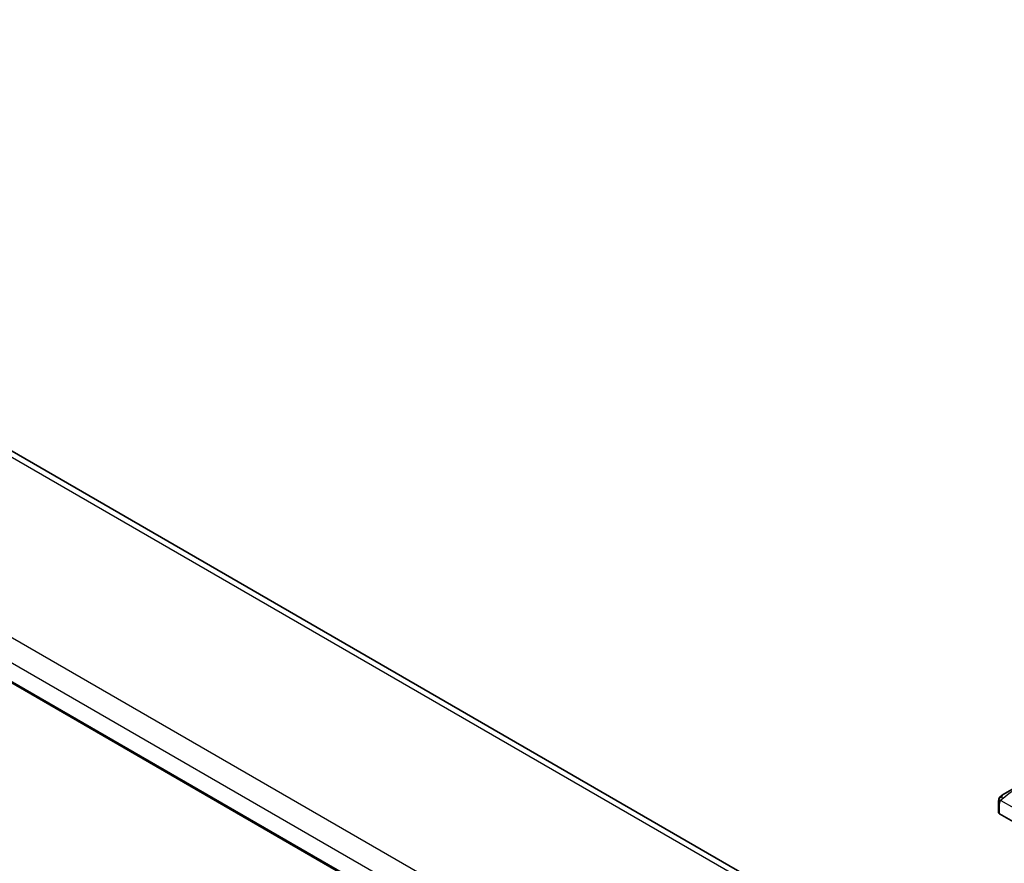
# Model space of a CAD drawing. Units: millimetres. Extents: x 0 to 3950, y 0 to 702.
# Drawn here: x 651 to 703, y 365 to 410 of the extents above; entities that cross this region are included whole.
import ezdxf

# ---------------------------------------------------------------- set-up
doc = ezdxf.new("R2010")
doc.units = ezdxf.units.MM
doc.header["$LTSCALE"] = 2
doc.layers.add('Visible (ISO)', color=7, linetype='Continuous', lineweight=35)
doc.layers.add('Visible Narrow (ISO)', color=7, linetype='Continuous', lineweight=25)

msp = doc.modelspace()

# ---------------------------------------------------------------- linework, layer by layer
at = {"layer": 'Visible (ISO)'}
for p, q in [((691.3833, 362.9199), (610.6616, 409.5245)), ((681.6601, 356.1959), (601.1378, 402.6855)), ((703.2567, 368.2581), (704.3079, 368.865)), ((703.018, 367.8647), (703.018, 367.3233)), ((703.0765, 367.2433), (705.0564, 366.1002))]:
    msp.add_line(p, q, dxfattribs=at)
msp.add_ellipse((703.218, 367.3192), major_axis=(0.2, -0.0058), ratio=0.5568606, start_param=3.157869, end_param=3.9432671, dxfattribs=at)
for points, knots in [([(703.018, 367.8647), (703.018, 367.901), (703.0209, 367.9364), (703.0305, 368.0067), (703.038, 368.0439), (703.0537, 368.0801)], [0, 0, 0, 0, 0.011946854, 0.011946854, 0.024187757, 0.024187757, 0.024187757, 0.024187757]), ([(703.0649, 368.1027), (703.0682, 368.1086), (703.0719, 368.1147), (703.0799, 368.1267), (703.0843, 368.1326), (703.0967, 368.1477), (703.1054, 368.1566), (703.1275, 368.1771), (703.1413, 368.1882), (703.1603, 368.2015), (703.165, 368.2046), (703.1723, 368.2092), (703.1749, 368.2108), (703.1782, 368.2127), (703.1789, 368.2131), (703.1797, 368.2136), (703.1798, 368.2137), (703.18, 368.2138), (703.18, 368.2138), (703.1801, 368.2138)], [0, 0, 0, 0, 0.002122275, 0.002122275, 0.004320917, 0.004320917, 0.008043854, 0.008043854, 0.013347151, 0.013347151, 0.015067669, 0.015067669, 0.016004461, 0.016004461, 0.016254338, 0.016254338, 0.016301189, 0.016301189, 0.016313861, 0.016313861, 0.016313861, 0.016313861]), ([(703.2567, 368.2581), (703.2522, 368.2555), (703.2477, 368.2529), (703.2431, 368.2502), (703.2385, 368.2476), (703.2339, 368.2449), (703.2293, 368.2422), (703.2247, 368.2396), (703.2201, 368.237), (703.2157, 368.2344), (703.2114, 368.2319), (703.2072, 368.2295), (703.2034, 368.2273), (703.1995, 368.2251), (703.1961, 368.2231), (703.1931, 368.2213), (703.1901, 368.2196), (703.1876, 368.2182), (703.1856, 368.217), (703.1836, 368.2159), (703.1821, 368.215), (703.1812, 368.2145)], [0, 0, 0, 0, 0.071275, 0.071275, 0.071275, 0.14246065, 0.14246065, 0.14246065, 0.21364074, 0.21364074, 0.21364074, 0.28489899, 0.28489899, 0.28489899, 0.35632005, 0.35632005, 0.35632005, 0.42799051, 0.42799051, 0.42799051, 0.5, 0.5, 0.5, 0.5])]:
    msp.add_open_spline(points, degree=3, knots=knots, dxfattribs=at)
for points in [[(703.0537, 368.0801), (703.0537, 368.0801), (703.0537, 368.0801), (703.0537, 368.0801)], [(703.0537, 368.0801), (703.0572, 368.0878), (703.061, 368.0955), (703.0649, 368.1026)], [(703.0649, 368.1026), (703.0649, 368.1026), (703.0649, 368.1026), (703.0649, 368.1027)], [(703.1801, 368.2138), (703.1804, 368.2141), (703.1805, 368.2141), (703.1812, 368.2145)]]:
    msp.add_open_spline(points, degree=3, dxfattribs=at)
at = {"layer": 'Visible Narrow (ISO)'}
for p, q in [((610.2595, 409.4465), (690.8898, 362.8946)), ((681.8178, 358.5134), (602.0682, 404.5568)), ((601.4828, 403.566), (681.2324, 357.5226)), ((681.5746, 356.3129), (601.1405, 402.7516)), ((703.0765, 367.2433), (703.0765, 367.7831)), ((703.143, 367.9524), (705.0564, 366.8477))]:
    msp.add_line(p, q, dxfattribs=at)
for centre, major_axis, ratio, start_param, end_param in [((703.8422, 368.3652), (0.9035, 0.6319), 0.0949824, 0.8297261, 2.2672599), ((703.3567, 368.0849), (0.1, -0.1732), 0.7583684, 3.8799453, 4.618298), ((703.3567, 368.0849), (-0.1, 0.1732), 0.7583684, 0, 0.7383527), ((703.218, 367.8647), (-0.2, 0), 0.5773503, 0, 0.7853982)]:
    msp.add_ellipse(centre, major_axis=major_axis, ratio=ratio, start_param=start_param, end_param=end_param, dxfattribs=at)
for points in [[(703.0569, 368.083), (703.0534, 368.0752), (703.0471, 368.059), (703.0387, 368.0317), (703.0311, 367.9994), (703.0246, 367.9589), (703.0196, 367.9113), (703.018, 367.8812), (703.018, 367.8647)], [(703.0569, 368.083), (703.0533, 368.0696), (703.0523, 368.0427), (703.0758, 367.9861), (703.1067, 367.9423), (703.1242, 367.924)], [(703.0569, 368.083), (703.0552, 368.0818), (703.0541, 368.0809), (703.0537, 368.0801)], [(703.0569, 368.083), (703.0639, 368.0986), (703.0794, 368.1274), (703.1228, 368.1743), (703.1616, 368.2032), (703.1812, 368.2145)], [(703.0569, 368.083), (703.0584, 368.084), (703.0623, 368.0863), (703.0713, 368.0911), (703.0855, 368.0978), (703.1053, 368.1079), (703.132, 368.123), (703.1633, 368.142), (703.1836, 368.1551), (703.1943, 368.1619)]]:
    msp.add_open_spline(points, degree=3, dxfattribs=at)
for points, knots in [([(703.0569, 368.083), (703.0585, 368.0887), (703.061, 368.0952), (703.0644, 368.1017), (703.0649, 368.1026)], [0, 0, 0, 0, 0.14285714, 0.16518917, 0.16518917, 0.16518917, 0.16518917]), ([(703.0765, 367.7831), (703.0765, 367.7887), (703.0773, 367.7988), (703.0795, 367.8108), (703.081, 367.8187), (703.0829, 367.8274), (703.0852, 367.8366), (703.0872, 367.8446), (703.0896, 367.8529), (703.0924, 367.861), (703.0951, 367.8688), (703.0982, 367.8764), (703.1016, 367.8835), (703.105, 367.8908), (703.1088, 367.8977), (703.1125, 367.9042), (703.1165, 367.9113), (703.1205, 367.918), (703.1242, 367.924)], [0, 0, 0, 0, 0.19035453, 0.19035453, 0.19035453, 0.31386322, 0.31386322, 0.31386322, 0.42140608, 0.42140608, 0.42140608, 0.52396797, 0.52396797, 0.52396797, 0.62813475, 0.62813475, 0.62813475, 0.74172688, 0.74172688, 0.74172688, 0.74172688]), ([(703.1242, 367.924), (703.128, 367.9303), (703.1315, 367.9359), (703.1346, 367.9405), (703.1382, 367.9459), (703.1411, 367.95), (703.143, 367.9524)], [0.74172688, 0.74172688, 0.74172688, 0.74172688, 0.86054632, 0.86054632, 0.86054632, 1, 1, 1, 1]), ([(703.143, 367.9524), (703.1436, 367.9531), (703.1446, 367.9543), (703.1459, 367.9559), (703.1487, 367.9593), (703.1531, 367.9643), (703.1586, 367.9702), (703.1626, 367.9745), (703.1671, 367.9795), (703.1719, 367.9844), (703.1765, 367.9891), (703.1813, 367.9938), (703.1861, 367.9983), (703.1913, 368.0033), (703.1965, 368.0079), (703.201, 368.012), (703.2085, 368.0188), (703.2144, 368.0239), (703.2165, 368.0256)], [0.00000014, 0.00000014, 0.00000014, 0.00000014, 0.09424462, 0.09424462, 0.09424462, 0.29608497, 0.29608497, 0.29608497, 0.44613462, 0.44613462, 0.44613462, 0.58843853, 0.58843853, 0.58843853, 0.74422937, 0.74422937, 0.74422937, 1, 1, 1, 1])]:
    msp.add_open_spline(points, degree=3, knots=knots, dxfattribs=at)

doc.saveas('drawing.dxf')
